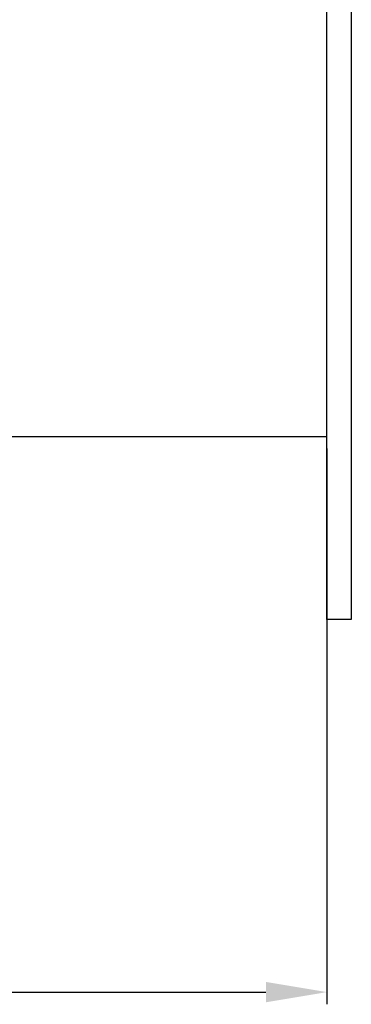
# Model space of a CAD drawing. Units: millimetres. Extents: x -682 to -46, y -93 to 357.
# Drawn here: x -151 to -124, y 4 to 84 of the extents above; entities that cross this region are included whole.
import ezdxf

# ---------------------------------------------------------------- set-up
doc = ezdxf.new("R2010")
doc.units = ezdxf.units.MM
doc.header["$LTSCALE"] = 10
doc.header["$PDMODE"] = 3
doc.header["$PDSIZE"] = 0.3125
doc.layers.get('0').update_dxf_attribs({"linetype": 'CONTINUOUS'})
doc.layers.get('Defpoints').update_dxf_attribs({"linetype": 'CONTINUOUS'})
doc.styles.add('HTEXT', font='simplex.shx', dxfattribs={"bigfont": 'GSG1.shx'})
doc.dimstyles.new('SHS', dxfattribs={"dimtxt": 7, "dimasz": 5, "dimexe": 1, "dimexo": 1, "dimgap": 1, "dimtad": 1, "dimzin": 12, "dimdsep": 46, "dimtxsty": 'HTEXT', "dimcen": 0.09, "dimclrd": 3, "dimclre": 3, "dimadec": 0, "dimazin": 0, "dimtfac": 1, "dimtix": 1, "dimtmove": 0, "dimatfit": 3, "dimfxl": 0, "dimtolj": 1, "dimtzin": 0, "dimarcsym": 0})

# ---------------------------------------------------------------- blocks, each defined once
blk = doc.blocks.new('*D6')
at = {"color": 3, "linetype": 'Continuous', "lineweight": -2}
for p, q in [((-125.75, 49.103), (-125.75, 3.583)), ((-315.75, 45.463), (-315.75, 3.583)), ((-310.75, 4.583), (-130.75, 4.583))]:
    blk.add_line(p, q, dxfattribs=at)
at = {"color": 3, "linetype": 'Continuous'}
for points in [[(-310.75, 5.416), (-310.75, 3.749), (-315.75, 4.583)], [(-130.75, 5.416), (-130.75, 3.749), (-125.75, 4.583)]]:
    blk.add_solid(points, dxfattribs=at)
at = {"layer": 'Defpoints', "color": 0, "linetype": 'Continuous'}
for p in [(-125.75, 50.103), (-315.75, 46.463), (-125.75, 4.583)]:
    blk.add_point(p, dxfattribs=at)
at = {"color": 0, "linetype": 'Continuous', "insert": (-220.75, 9.083), "char_height": 7, "attachment_point": 5, "style": 'HTEXT'}
blk.add_mtext('\\A1;190', dxfattribs=at)

msp = doc.modelspace()

# ---------------------------------------------------------------- linework, layer by layer
at = {"color": 7, "linetype": 'Continuous'}
for p, q in [((-125.75, 35.103), (-125.75, 285.103)), ((-123.75, 285.103), (-123.75, 35.103)), ((-315.75, 50.103), (-125.75, 50.103)), ((-123.75, 35.103), (-125.75, 35.103))]:
    msp.add_line(p, q, dxfattribs=at)

# ---------------------------------------------------------------- dimensions: what is measured, and where the dimension line sits
at = {"linetype": 'Continuous'}
dim = msp.add_linear_dim(base=(-125.75, 4.583), p1=(-315.75, 46.463), p2=(-125.75, 50.103), dimstyle='SHS', dxfattribs=at)
dim.commit()
dim.dimension.update_dxf_attribs({"geometry": '*D6', "text_midpoint": (-220.75, 9.083)})

doc.saveas('drawing.dxf')
